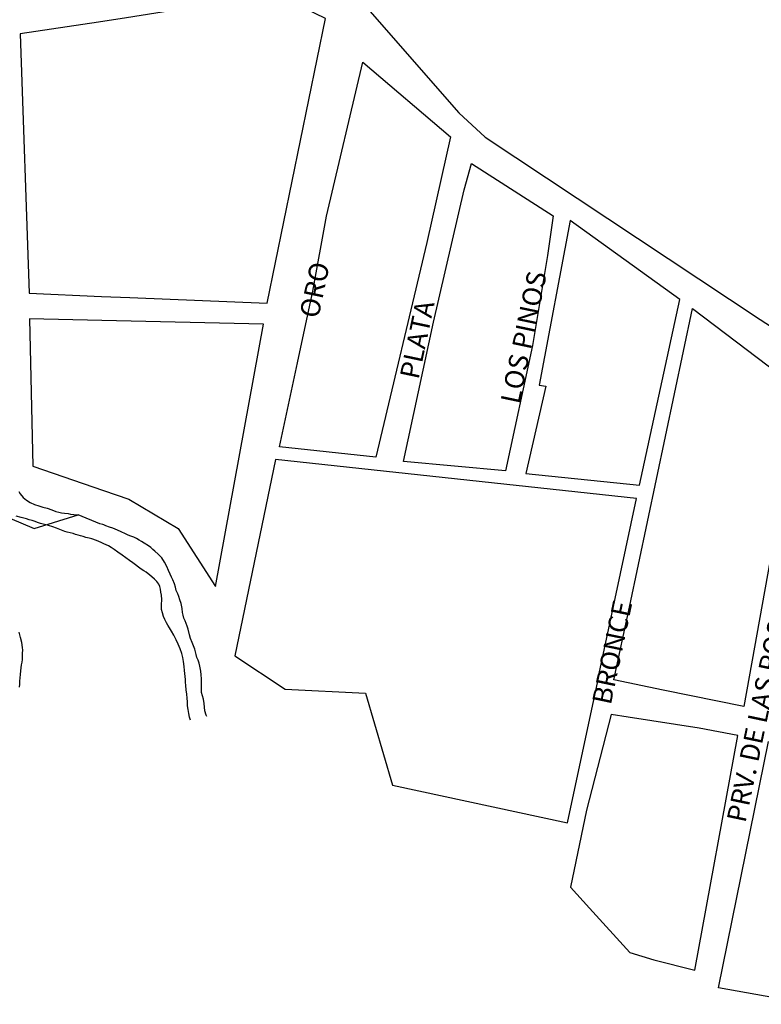
# Model space of a CAD drawing. Units: metres. Extents: x 663899 to 707029, y 2262845 to 2277289.
# Drawn here: x 675463 to 675751, y 2273080 to 2273462 of the extents above; entities that cross this region are included whole.
import ezdxf

# ---------------------------------------------------------------- set-up
doc = ezdxf.new("R2010")
doc.units = ezdxf.units.M
doc.header["$MEASUREMENT"] = 0
for name, color, linetype in [('CAMINOS', 131, 'Continuous'), ('CUERPOS_DE_AGUA', 4, 'Continuous'), ('NOMBRES_CALLES', 150, 'Continuous'), ('POLIGONOS_MANZANAS', 47, 'Continuous'), ('RIOS_ARROYOS_PERMANENTES', 5, 'Continuous')]:
    doc.layers.add(name, color=color, linetype=linetype)

msp = doc.modelspace()

# ---------------------------------------------------------------- linework, layer by layer
at = {"layer": 'CAMINOS'}
msp.add_lwpolyline([(675462.472, 2273202.871), (675462.561, 2273204.067), (675462.65, 2273205.226), (675462.739, 2273206.459), (675462.829, 2273207.763), (675462.958, 2273209.177), (675463.12, 2273210.408), (675463.316, 2273211.495), (675463.512, 2273212.579), (675463.599, 2273213.63), (675463.688, 2273214.791), (675463.704, 2273216.024), (675463.721, 2273217.257), (675463.663, 2273218.311), (675463.362, 2273220.166), (675462.845, 2273222.132), (675462.605, 2273223.15), (675462.365, 2273224.206)], dxfattribs=at)
at = {"layer": 'CUERPOS_DE_AGUA'}
for points in [[(675422.543, 2273284.248), (675449.992, 2273272.132), (675468.172, 2273264.449), (675485.231, 2273269.828)], [(675462.206, 2273278.888), (675462.738, 2273277.973), (675463.879, 2273276.507), (675465.171, 2273275.436), (675466.682, 2273274.544), (675468.305, 2273273.797), (675469.966, 2273273.231), (675471.557, 2273272.809), (675473.183, 2273272.316), (675474.989, 2273271.709), (675476.614, 2273271.143), (675477.733, 2273270.766), (675478.819, 2273270.533), (675479.943, 2273270.482), (675481.318, 2273270.245), (675482.332, 2273270.086), (675483.563, 2273269.888), (675485.231, 2273269.828)]]:
    msp.add_lwpolyline(points, dxfattribs=at)
at = {"layer": 'POLIGONOS_MANZANAS'}
for p, q in [((675588.347, 2273477.32), (675633.114, 2273425.925)), ((675493.204, 2273461.104), (675462.752, 2273456.524)), ((675462.752, 2273456.524), (675466.277, 2273355.82)), ((675633.114, 2273425.925), (675643.339, 2273416.495)), ((675643.339, 2273416.495), (675750.133, 2273345.632)), ((675466.277, 2273355.82), (675494.301, 2273354.633)), ((675750.133, 2273345.632), (675767.578, 2273334.144)), ((675687.653, 2273208.129), (675702.101, 2273276.079)), ((675687.413, 2273207.002), (675687.653, 2273208.129)), ((675733.933, 2273086.038), (675753.305, 2273181.721)), ((675769.748, 2273079.697), (675733.933, 2273086.038))]:
    msp.add_line(p, q, dxfattribs=at)
for points in [[(675558.628, 2273352.029), (675581.26, 2273462.533), (675561.812, 2273472.172), (675504.077, 2273462.74), (675493.204, 2273461.104)], [(675629.802, 2273416.607), (675620.653, 2273375.544), (675600.844, 2273292.132), (675563.401, 2273296.192), (675570.412, 2273328.754), (675576.404, 2273356.708), (675581.642, 2273385.712), (675595.767, 2273445.524), (675629.802, 2273416.607)], [(675669.688, 2273385.933), (675667.511, 2273370.439), (675661.729, 2273335.556), (675651.212, 2273286.839), (675611.568, 2273290.538), (675623.254, 2273344.579), (675635.21, 2273395.982), (675638.049, 2273406.197), (675669.688, 2273385.933)], [(675703.203, 2273281.262), (675703.226, 2273281.371), (675718.905, 2273353.436), (675676.346, 2273384.058), (675664.333, 2273320.163), (675666.851, 2273319.715), (675659.136, 2273285.874), (675703.203, 2273281.262)], [(675494.301, 2273354.633), (675505.358, 2273354.164), (675558.628, 2273352.029)], [(675693.32, 2273205.752), (675699.436, 2273233.979), (675723.863, 2273349.86), (675766.059, 2273317.911), (675762.12, 2273297.555), (675743.729, 2273195.414), (675712.479, 2273201.697), (675693.32, 2273205.752)], [(675494.397, 2273345.302), (675466.397, 2273345.936), (675467.681, 2273288.671), (675495.077, 2273279.25)], [(675557.193, 2273343.879), (675494.397, 2273345.302)], [(675495.077, 2273279.25), (675504.975, 2273275.846), (675524.033, 2273264.527), (675538.583, 2273241.985), (675557.193, 2273343.879)], [(675702.101, 2273276.079), (675561.856, 2273291.331), (675546.09, 2273215.007), (675565.625, 2273202.137), (675596.839, 2273200.547), (675607.301, 2273164.826), (675675.283, 2273150.129), (675687.413, 2273207.002)], [(675683.831, 2273117.004), (675699.519, 2273099.817), (675708.855, 2273097.03), (675724.72, 2273092.99), (675741.489, 2273184.084), (675726.378, 2273186.919), (675698.9, 2273191.212), (675692.248, 2273192.279), (675682.727, 2273155.098), (675676.44, 2273125.183), (675683.831, 2273117.004)]]:
    msp.add_lwpolyline(points, dxfattribs=at)
at = {"layer": 'RIOS_ARROYOS_PERMANENTES'}
for points in [[(675495.215, 2273265.854), (675494.869, 2273265.979), (675493.726, 2273266.232), (675485.231, 2273269.828)], [(675495.291, 2273258.486), (675495.206, 2273258.522), (675494.24, 2273258.981), (675492.433, 2273259.837), (675490.534, 2273260.475), (675489.508, 2273260.746), (675488.295, 2273261.016), (675487.206, 2273261.319), (675486.21, 2273261.621), (675485.214, 2273261.925), (675484.249, 2273262.197), (675483.254, 2273262.499), (675482.102, 2273262.802), (675481.014, 2273263.072), (675480.049, 2273263.376), (675478.149, 2273264.107), (675476.904, 2273264.564), (675475.379, 2273265.081), (675473.729, 2273265.595), (675472.142, 2273266.05), (675470.68, 2273266.442), (675469.528, 2273266.868), (675468.501, 2273267.201), (675467.35, 2273267.535), (675466.26, 2273267.868), (675465.171, 2273268.171), (675464.113, 2273268.504), (675463.117, 2273268.808), (675461.127, 2273269.226)], [(675535.192, 2273191.516), (675534.906, 2273191.953), (675534.396, 2273193.689), (675534.292, 2273195.087), (675534.219, 2273196.453), (675533.957, 2273198.223), (675533.606, 2273199.433), (675533.13, 2273200.765), (675533.19, 2273200.982), (675533.173, 2273203.189), (675533.161, 2273204.743), (675533.151, 2273206.049), (675533.046, 2273207.601), (675532.848, 2273209.123), (675532.554, 2273210.984), (675532.234, 2273212.195), (675531.821, 2273213.34), (675531.409, 2273214.394), (675531.151, 2273215.604), (675530.546, 2273217.62), (675530.008, 2273218.951), (675529.501, 2273220.254), (675528.899, 2273221.803), (675528.547, 2273223.167), (675528.033, 2273225.4), (675527.651, 2273226.578), (675527.208, 2273227.601), (675526.766, 2273228.592), (675526.354, 2273229.677), (675526.035, 2273230.792), (675525.778, 2273231.817), (675525.642, 2273233.368), (675525.254, 2273235.385), (675524.777, 2273236.78), (675524.302, 2273238.021), (675523.921, 2273239.073), (675523.383, 2273240.405), (675523.031, 2273241.678), (675522.68, 2273242.948), (675521.985, 2273244.498), (675521.48, 2273245.581), (675520.943, 2273246.695), (675520.341, 2273248.214), (675519.647, 2273249.732), (675518.795, 2273251.433), (675517.695, 2273253.104), (675516.381, 2273254.461), (675515.036, 2273255.694), (675514.224, 2273256.371), (675513.473, 2273257.049), (675512.599, 2273257.695), (675510.883, 2273258.8), (675509.916, 2273259.382), (675508.887, 2273259.965), (675507.888, 2273260.578), (675506.828, 2273261.161), (675505.739, 2273261.525), (675504.649, 2273261.921), (675503.59, 2273262.41), (675501.97, 2273263.143), (675500.474, 2273263.816), (675498.667, 2273264.609), (675497.422, 2273265.035), (675496.052, 2273265.553), (675495.215, 2273265.854)], [(675528.885, 2273190.095), (675528.547, 2273191.22), (675528.195, 2273192.678), (675527.934, 2273194.229), (675527.768, 2273195.658), (675527.725, 2273197.118), (675527.589, 2273198.609), (675527.454, 2273200.098), (675527.223, 2273201.806), (675527.085, 2273203.546), (675526.982, 2273204.788), (675526.912, 2273205.876), (675526.841, 2273206.962), (675526.708, 2273208.112), (675526.575, 2273209.322), (675526.438, 2273210.907), (675526.205, 2273212.862), (675525.883, 2273214.445), (675525.53, 2273215.902), (675524.833, 2273217.7), (675524.105, 2273219.496), (675523.315, 2273221.262), (675522.432, 2273223.027), (675521.488, 2273224.572), (675520.671, 2273225.84), (675520.042, 2273226.893), (675519.506, 2273227.882), (675518.938, 2273229.09), (675518.432, 2273230.36), (675517.986, 2273231.725), (675517.666, 2273232.964), (675517.651, 2273234.86), (675517.698, 2273236.85), (675517.561, 2273238.527), (675517.396, 2273239.768), (675517.232, 2273240.887), (675516.975, 2273241.91), (675516.564, 2273242.902), (675515.843, 2273243.859), (675514.966, 2273244.816), (675513.903, 2273245.709), (675513.091, 2273246.385), (675511.685, 2273247.493), (675510.811, 2273248.047), (675509.782, 2273248.721), (675508.689, 2273249.459), (675507.565, 2273250.32), (675506.441, 2273251.15), (675505.223, 2273252.073), (675503.818, 2273253.058), (675502.319, 2273254.164), (675500.696, 2273255.271), (675499.26, 2273256.285), (675498.043, 2273257.115), (675497.075, 2273257.729), (675495.291, 2273258.486)]]:
    msp.add_lwpolyline(points, dxfattribs=at)

# ---------------------------------------------------------------- texts
at = {"layer": 'NOMBRES_CALLES'}
for s, p in [('ORO', (675578.511, 2273345.784)), ('LOS PINOS', (675656.581, 2273312.474)), ('PLATA ', (675617.432, 2273322.071)), ('PRV. DE LAS ROSAS', (675744.399, 2273149.898)), ('BRONCE', (675692.111, 2273195.677))]:
    msp.add_text(s, height=7.5, rotation=78.12036, dxfattribs=at).set_placement(p)

doc.saveas('drawing.dxf')
